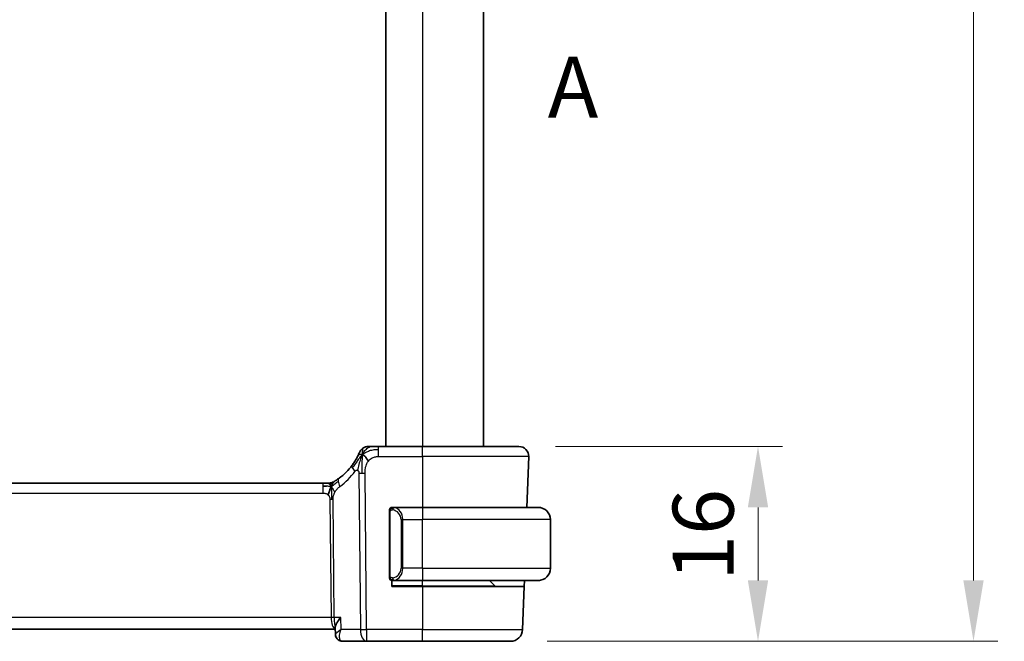
# Model space of a CAD drawing. Units: millimetres. Extents: x 29 to 3392, y 16 to 578.
# Drawn here: x 1192 to 1272, y 337 to 388 of the extents above; entities that cross this region are included whole.
import ezdxf

# ---------------------------------------------------------------- set-up
doc = ezdxf.new("R2010")
doc.units = ezdxf.units.MM
doc.header["$LTSCALE"] = 2
doc.linetypes.add('CHAIN', pattern=[0.3543, 0.2362, -0.0295, 0.0591, -0.0295])
doc.layers.get('Defpoints').update_dxf_attribs({"lineweight": 25})
for name, color, linetype, lineweight in [('Dimension (ISO)', 7, 'Continuous', 18), ('Section Line (ISO)', 7, 'CHAIN', 25), ('Visible (ISO)', 7, 'Continuous', 35), ('Visible Narrow (ISO)', 7, 'Continuous', 25)]:
    doc.layers.add(name, color=color, linetype=linetype, lineweight=lineweight)
doc.styles.add('Note Text (TK)', font='txt')
doc.dimstyles.new('Default - Method 1b (TK)', dxfattribs={"dimscale": 2, "dimtxt": 2.5, "dimasz": 2.5, "dimexe": 1, "dimexo": 1.5, "dimgap": 1, "dimtad": 1, "dimtoh": 1, "dimrnd": 1e-08, "dimdsep": 46, "dimtxsty": 'Note Text (TK)', "dimcen": 0.09, "dimdle": 5, "dimclrd": 100, "dimclre": 100, "dimclrt": 7, "dimadec": 1, "dimazin": 1, "dimtfac": 1, "dimtmove": 0, "dimatfit": 3, "dimfxl": 1, "dimtolj": 1, "dimlwd": -1, "dimlwe": -1, "dimarcsym": 0})

# ---------------------------------------------------------------- blocks, each defined once
blk = doc.blocks.new('*D90')
at = {"layer": 'Defpoints', "color": 0}
for p in [(1232.479, 352.512), (1231.783, 336.512), (1252.098, 336.512)]:
    blk.add_point(p, dxfattribs=at)
at = {"layer": 'Dimension (ISO)', "color": 100}
for p, q in [((1235.479, 352.512), (1254.098, 352.512)), ((1252.098, 347.512), (1252.098, 341.512)), ((1234.783, 336.512), (1254.098, 336.512))]:
    blk.add_line(p, q, dxfattribs=at)
for points in [[(1251.265, 347.512), (1252.931, 347.512), (1252.098, 352.512)], [(1251.265, 341.512), (1252.931, 341.512), (1252.098, 336.512)]]:
    blk.add_solid(points, dxfattribs=at)
at = {"layer": 'Dimension (ISO)', "color": 7, "insert": (1247.598, 341.458), "char_height": 5, "attachment_point": 4, "rotation": 90, "style": 'Note Text (TK)'}
blk.add_mtext('\\A1;16', dxfattribs=at)
blk = doc.blocks.new('*D92')
at = {"layer": 'Defpoints', "color": 0}
for p in [(1231.783, 463.512), (1269.783, 463.512), (1231.783, 336.512)]:
    blk.add_point(p, dxfattribs=at)
at = {"layer": 'Dimension (ISO)', "color": 100}
for p, q in [((1234.783, 463.512), (1271.783, 463.512)), ((1269.783, 341.512), (1269.783, 458.512)), ((1234.783, 336.512), (1271.783, 336.512))]:
    blk.add_line(p, q, dxfattribs=at)
for points in [[(1268.95, 458.512), (1270.616, 458.512), (1269.783, 463.512)], [(1268.95, 341.512), (1270.616, 341.512), (1269.783, 336.512)]]:
    blk.add_solid(points, dxfattribs=at)
at = {"layer": 'Dimension (ISO)', "color": 7, "insert": (1264.857, 393.477), "char_height": 5, "attachment_point": 4, "rotation": 90, "style": 'Note Text (TK)'}
blk.add_mtext('\\A1;※ D', dxfattribs=at)

msp = doc.modelspace()

# ---------------------------------------------------------------- linework, layer by layer
at = {"layer": 'Visible (ISO)'}
for p, q in [((1221.5575, 447.5115), (1221.5575, 352.5115)), ((1229.5575, 447.5115), (1229.5575, 352.5115)), ((1224.5575, 352.5115), (1220.9598, 352.5115)), ((1224.5575, 352.5115), (1232.4791, 352.5115)), ((1233.2786, 351.6836), (1233.1329, 347.5115)), ((1216.3806, 349.5115), (1137.7345, 349.5115)), ((1216.3806, 349.5115), (1216.7341, 349.5115)), ((1216.7341, 349.5115), (1216.8805, 349.5115)), ((1224.5575, 347.5115), (1222.1516, 347.5115)), ((1224.5575, 347.5115), (1234.0575, 347.5115)), ((1221.8575, 347.1373), (1221.8575, 341.8858)), ((1235.0575, 342.5115), (1235.0575, 346.5115)), ((1222.0575, 341.0115), (1222.0575, 341.5115)), ((1222.154, 341.5115), (1224.5575, 341.5115)), ((1234.0575, 341.5115), (1224.5575, 341.5115)), ((1230.4989, 341.0701), (1230.0575, 341.5115)), ((1232.9234, 341.5115), (1232.9059, 341.0115)), ((1224.5575, 341.0115), (1222.0575, 341.0115)), ((1224.5575, 341.0115), (1232.9059, 341.0115)), ((1232.9059, 341.0115), (1232.7825, 337.4766)), ((1136.7435, 337.5115), (1217.4026, 337.5115)), ((1217.4211, 337.0583), (1217.3976, 337.6362)), ((1217.9728, 336.5115), (1219.9798, 336.5115)), ((1219.9798, 336.5115), (1224.5575, 336.5115)), ((1231.7831, 336.5115), (1224.5575, 336.5115))]:
    msp.add_line(p, q, dxfattribs=at)
for centre, radius, start, end in [((1220.1207, 351.7115), 0.8, 123.699959, 157.399918), ((1220.1207, 351.7115), 0.8, 90, 123.699959), ((1232.4791, 351.7115), 0.8, 358, 90), ((1214.766, 353.9404), 5, 306.253953, 323.549197), ((1216.8805, 350.3115), 0.8, 270, 285.11401), ((1216.8805, 350.3115), 0.8, 285.11401, 300.22802), ((1222.0575, 347.3115), 0.2, 90, 135), ((1234.0575, 346.5115), 1, 0, 90), ((1222.0575, 347.3115), 0.2, 135, 180), ((1234.0575, 342.5115), 1, 270, 0), ((1222.0575, 341.7115), 0.2, 180, 225), ((1222.0575, 341.7115), 0.2, 225, 270), ((1230.6404, 341.2115), 0.2, 225, 270), ((1231.7831, 337.5115), 1, 270, 358)]:
    msp.add_arc(centre, radius, start, end, dxfattribs=at)
for points, knots in [([(1220.3385, 352.5115), (1220.3048, 352.5115), (1220.2741, 352.5115), (1220.2477, 352.5115), (1220.2212, 352.5115), (1220.199, 352.5115), (1220.1812, 352.5115), (1220.1635, 352.5115), (1220.1502, 352.5115), (1220.1409, 352.5115), (1220.1316, 352.5115), (1220.1262, 352.5115), (1220.1235, 352.5115), (1220.1216, 352.5115), (1220.121, 352.5115), (1220.1208, 352.5115), (1220.1207, 352.5115), (1220.1207, 352.5115), (1220.1207, 352.5115)], [0.5, 0.5, 0.5, 0.5, 0.5999767, 0.5999767, 0.5999767, 0.69988625, 0.69988625, 0.69988625, 0.79982005, 0.79982005, 0.79982005, 0.89986972, 0.89986972, 0.89986972, 0.96793465, 0.96793465, 0.96793465, 1, 1, 1, 1]), ([(1220.9598, 352.5115), (1220.9191, 352.5115), (1220.8776, 352.5115), (1220.8347, 352.5115), (1220.7918, 352.5115), (1220.7475, 352.5115), (1220.7037, 352.5115), (1220.6598, 352.5115), (1220.6164, 352.5115), (1220.5736, 352.5115), (1220.5308, 352.5115), (1220.4886, 352.5115), (1220.449, 352.5115), (1220.4094, 352.5115), (1220.3723, 352.5115), (1220.3385, 352.5115)], [0, 0, 0, 0, 0.10000021, 0.10000021, 0.10000021, 0.20000067, 0.20000067, 0.20000067, 0.300001, 0.300001, 0.300001, 0.40000083, 0.40000083, 0.40000083, 0.5, 0.5, 0.5, 0.5]), ([(1219.2369, 351.7019), (1219.2139, 351.6559), (1219.1881, 351.6062), (1219.1602, 351.5548), (1219.1326, 351.5039), (1219.1029, 351.4514), (1219.0722, 351.3993), (1219.0416, 351.3475), (1219.0099, 351.2961), (1218.9782, 351.2464), (1218.9465, 351.1969), (1218.9147, 351.149), (1218.8832, 351.1034), (1218.8513, 351.0571), (1218.8197, 351.0129), (1218.7879, 350.9698)], [0.5, 0.5, 0.5, 0.5, 0.60070975, 0.60070975, 0.60070975, 0.700585, 0.700585, 0.700585, 0.80015103, 0.80015103, 0.80015103, 0.89932821, 0.89932821, 0.89932821, 1, 1, 1, 1]), ([(1219.3821, 352.019), (1219.3821, 352.0189), (1219.382, 352.0188), (1219.3802, 352.0145), (1219.3785, 352.0102), (1219.3749, 352.0018), (1219.3688, 351.9874), (1219.3627, 351.973), (1219.354, 351.9527), (1219.3424, 351.9262), (1219.3307, 351.8997), (1219.316, 351.8669), (1219.2984, 351.8291), (1219.2916, 351.8145), (1219.2843, 351.7991), (1219.2767, 351.7831), (1219.2644, 351.7574), (1219.2511, 351.7302), (1219.2369, 351.7019)], [0, 0, 0, 0, 0.09991202, 0.09991202, 0.09991202, 0.19981841, 0.19981841, 0.19981841, 0.299726, 0.299726, 0.299726, 0.39964162, 0.39964162, 0.39964162, 0.43816998, 0.43816998, 0.43816998, 0.5, 0.5, 0.5, 0.5]), ([(1217.7229, 349.9084), (1217.7054, 349.8956), (1217.6869, 349.8822), (1217.6654, 349.8669), (1217.6439, 349.8516), (1217.6194, 349.8344), (1217.5957, 349.8182), (1217.5721, 349.802), (1217.5494, 349.7867), (1217.5266, 349.7716), (1217.5032, 349.7561), (1217.4797, 349.7409), (1217.457, 349.7263), (1217.4355, 349.7126), (1217.4154, 349.7), (1217.3974, 349.6889)], [0, 0, 0, 0, 0.10004935, 0.10004935, 0.10004935, 0.20016839, 0.20016839, 0.20016839, 0.3001468, 0.3001468, 0.3001468, 0.40288586, 0.40288586, 0.40288586, 0.5, 0.5, 0.5, 0.5]), ([(1217.3974, 349.6889), (1217.379, 349.6774), (1217.3636, 349.6681), (1217.3498, 349.6598), (1217.3359, 349.6514), (1217.3238, 349.6441), (1217.3143, 349.6386), (1217.3049, 349.633), (1217.2983, 349.6291), (1217.2936, 349.6263), (1217.289, 349.6236), (1217.2863, 349.6221), (1217.2849, 349.6213), (1217.2835, 349.6204), (1217.2833, 349.6204), (1217.2833, 349.6203)], [0.5, 0.5, 0.5, 0.5, 0.59969341, 0.59969341, 0.59969341, 0.7001848, 0.7001848, 0.7001848, 0.8005944, 0.8005944, 0.8005944, 0.90017066, 0.90017066, 0.90017066, 1, 1, 1, 1]), ([(1222.1249, 347.5115), (1222.1187, 347.5115), (1222.1119, 347.5115), (1222.1051, 347.5115), (1222.0989, 347.5115), (1222.0927, 347.5115), (1222.0874, 347.5115), (1222.082, 347.5115), (1222.0774, 347.5115), (1222.0736, 347.5115), (1222.0693, 347.5115), (1222.0659, 347.5115), (1222.0632, 347.5115), (1222.059, 347.5115), (1222.0581, 347.5115), (1222.0575, 347.5115)], [0.25827312, 0.25827312, 0.25827312, 0.25827312, 0.39314391, 0.39314391, 0.39314391, 0.51690147, 0.51690147, 0.51690147, 0.64201572, 0.64201572, 0.64201572, 0.78266988, 0.78266988, 0.78266988, 1, 1, 1, 1]), ([(1222.1516, 347.5115), (1222.1501, 347.5115), (1222.1481, 347.5115), (1222.1457, 347.5115), (1222.1403, 347.5115), (1222.1331, 347.5115), (1222.1249, 347.5115)], [0.00000016, 0.00000016, 0.00000016, 0.00000016, 0.07789573, 0.07789573, 0.07789573, 0.25827312, 0.25827312, 0.25827312, 0.25827312]), ([(1234.1904, 347.5027), (1234.1863, 347.5032), (1234.1728, 347.505), (1234.1558, 347.5067), (1234.145, 347.5078), (1234.1328, 347.5088), (1234.1206, 347.5095), (1234.108, 347.5103), (1234.0953, 347.5109), (1234.0846, 347.5112), (1234.0846, 347.5112), (1234.0846, 347.5112), (1234.0846, 347.5112)], [0, 0, 0, 0, 0.32158277, 0.32158277, 0.32158277, 0.52551233, 0.52551233, 0.52551233, 0.73736223, 0.73736223, 0.73736223, 0.73790819, 0.73790819, 0.73790819, 0.73790819]), ([(1221.8575, 347.3115), (1221.8575, 347.3115), (1221.8575, 347.3115), (1221.8575, 347.3109), (1221.8575, 347.3103), (1221.8575, 347.3091), (1221.8575, 347.3071), (1221.8575, 347.3051), (1221.8575, 347.3022), (1221.8575, 347.2985), (1221.8575, 347.2947), (1221.8575, 347.29), (1221.8575, 347.2846), (1221.8575, 347.279), (1221.8575, 347.2725), (1221.8575, 347.2656)], [0, 0, 0, 0, 0.10026775, 0.10026775, 0.10026775, 0.19847065, 0.19847065, 0.19847065, 0.29651622, 0.29651622, 0.29651622, 0.39628078, 0.39628078, 0.39628078, 0.5, 0.5, 0.5, 0.5]), ([(1221.8575, 347.2656), (1221.8575, 347.2537), (1221.8575, 347.2398), (1221.8575, 347.2251), (1221.8575, 347.2107), (1221.8575, 347.1955), (1221.8575, 347.1804), (1221.8575, 347.1786), (1221.8575, 347.1768), (1221.8575, 347.175), (1221.8575, 347.162), (1221.8575, 347.1492), (1221.8575, 347.1373)], [0.5, 0.5, 0.5, 0.5, 0.6699894, 0.6699894, 0.6699894, 0.83656608, 0.83656608, 0.83656608, 0.85622576, 0.85622576, 0.85622576, 1, 1, 1, 1]), ([(1221.8575, 341.8858), (1221.8575, 341.88), (1221.8575, 341.8742), (1221.8575, 341.8681), (1221.8575, 341.8621), (1221.8575, 341.8559), (1221.8575, 341.8495), (1221.8575, 341.8432), (1221.8575, 341.8367), (1221.8575, 341.8302), (1221.8575, 341.8236), (1221.8575, 341.817), (1221.8575, 341.8105), (1221.8575, 341.804), (1221.8575, 341.7976), (1221.8575, 341.7916), (1221.8575, 341.7854), (1221.8575, 341.7795), (1221.8575, 341.7739), (1221.8575, 341.7682), (1221.8575, 341.7628), (1221.8575, 341.7578)], [0, 0, 0, 0, 0.07187067, 0.07187067, 0.07187067, 0.14250295, 0.14250295, 0.14250295, 0.21256871, 0.21256871, 0.21256871, 0.28268769, 0.28268769, 0.28268769, 0.35348445, 0.35348445, 0.35348445, 0.42564648, 0.42564648, 0.42564648, 0.5, 0.5, 0.5, 0.5]), ([(1221.8575, 341.7578), (1221.8575, 341.752), (1221.8575, 341.7465), (1221.8575, 341.7416), (1221.8575, 341.7367), (1221.8575, 341.7323), (1221.8575, 341.7286), (1221.8575, 341.7249), (1221.8575, 341.7218), (1221.8575, 341.7194), (1221.8575, 341.717), (1221.8575, 341.7153), (1221.8575, 341.7141), (1221.8575, 341.7138), (1221.8575, 341.7136), (1221.8575, 341.7134), (1221.8575, 341.7126), (1221.8575, 341.7121), (1221.8575, 341.7119), (1221.8575, 341.7115), (1221.8575, 341.7115), (1221.8575, 341.7115)], [0.5, 0.5, 0.5, 0.5, 0.58502424, 0.58502424, 0.58502424, 0.66947181, 0.66947181, 0.66947181, 0.75324782, 0.75324782, 0.75324782, 0.83626522, 0.83626522, 0.83626522, 0.85443497, 0.85443497, 0.85443497, 0.91835525, 0.91835525, 0.91835525, 1, 1, 1, 1]), ([(1222.0575, 341.5115), (1222.0579, 341.5115), (1222.0586, 341.5115), (1222.0618, 341.5115), (1222.0638, 341.5115), (1222.0665, 341.5115), (1222.0698, 341.5115), (1222.0726, 341.5115), (1222.076, 341.5115), (1222.08, 341.5115), (1222.0838, 341.5115), (1222.0881, 341.5115), (1222.0929, 341.5115), (1222.0978, 341.5115), (1222.1031, 341.5115), (1222.1083, 341.5115), (1222.1141, 341.5115), (1222.1197, 341.5115), (1222.1249, 341.5115)], [0, 0, 0, 0, 0.19035453, 0.19035453, 0.19035453, 0.31386322, 0.31386322, 0.31386322, 0.42140608, 0.42140608, 0.42140608, 0.52396797, 0.52396797, 0.52396797, 0.62813475, 0.62813475, 0.62813475, 0.74172688, 0.74172688, 0.74172688, 0.74172688]), ([(1222.1249, 341.5115), (1222.1303, 341.5115), (1222.1352, 341.5115), (1222.1396, 341.5115), (1222.1447, 341.5115), (1222.1489, 341.5115), (1222.1516, 341.5115)], [0.74172688, 0.74172688, 0.74172688, 0.74172688, 0.86054632, 0.86054632, 0.86054632, 1, 1, 1, 1]), ([(1234.0575, 341.5115), (1234.0588, 341.5115), (1234.061, 341.5115), (1234.0639, 341.5115), (1234.07, 341.5116), (1234.0791, 341.5117), (1234.0898, 341.512), (1234.0977, 341.5123), (1234.1066, 341.5127), (1234.1155, 341.5132), (1234.124, 341.5137), (1234.1326, 341.5143), (1234.1408, 341.515), (1234.1498, 341.5157), (1234.1583, 341.5166), (1234.1657, 341.5174), (1234.1779, 341.5187), (1234.1871, 341.52), (1234.1904, 341.5204)], [0.00000014, 0.00000014, 0.00000014, 0.00000014, 0.09424462, 0.09424462, 0.09424462, 0.29608497, 0.29608497, 0.29608497, 0.44613462, 0.44613462, 0.44613462, 0.58843853, 0.58843853, 0.58843853, 0.74422937, 0.74422937, 0.74422937, 1, 1, 1, 1]), ([(1217.8481, 338.4766), (1217.8472, 338.4755), (1217.8463, 338.4744), (1217.7104, 338.3046), (1217.5971, 338.1419), (1217.4775, 337.9248), (1217.4449, 337.8535), (1217.4055, 337.7316), (1217.3958, 337.6795), (1217.3976, 337.6362)], [-0.00046561, -0.00046561, -0.00046561, -0.00046561, 0, 0, 0.0700399, 0.0700399, 0.10663063, 0.10663063, 0.13877217, 0.13877217, 0.13877217, 0.13877217]), ([(1217.6149, 336.6533), (1217.5655, 336.6974), (1217.5226, 336.7507), (1217.4587, 336.8662), (1217.4367, 336.93), (1217.4238, 337.0133), (1217.4219, 337.0336), (1217.4211, 337.0537)], [0, 0, 0, 0, 0.020500314, 0.020500314, 0.040809857, 0.040809857, 0.047372244, 0.047372244, 0.047372244, 0.047372244]), ([(1217.6101, 336.6503), (1217.5636, 336.6909), (1217.5236, 336.7402), (1217.4633, 336.8477), (1217.4421, 336.9069), (1217.4257, 336.9931), (1217.4226, 337.0203), (1217.4214, 337.0471)], [0.000025403, 0.000025403, 0.000025403, 0.000025403, 0.019268956, 0.019268956, 0.038203179, 0.038203179, 0.046832164, 0.046832164, 0.046832164, 0.046832164]), ([(1217.9728, 336.5115), (1217.9149, 336.5115), (1217.8562, 336.5215), (1217.7456, 336.5588), (1217.6927, 336.5869), (1217.634, 336.6303), (1217.6218, 336.6401), (1217.6101, 336.6503)], [0, 0, 0, 0, 0.018037029, 0.018037029, 0.036266364, 0.036266364, 0.04127837, 0.04127837, 0.04127837, 0.04127837])]:
    msp.add_open_spline(points, degree=3, knots=knots, dxfattribs=at)
for points in [[(1219.6222, 351.8333), (1219.5901, 351.769), (1219.5605, 351.7031), (1219.5307, 351.6273)], [(1219.6222, 351.8333), (1219.6622, 351.8174), (1219.7448, 351.7732), (1219.8871, 351.6563), (1220.0332, 351.4447), (1220.124, 351.3129)], [(1216.6795, 349.2545), (1216.5967, 349.2627), (1216.4961, 349.2673), (1216.3806, 349.2673)], [(1217.0743, 349.2348), (1217.0512, 349.1872), (1217.0066, 349.0889), (1216.9304, 348.8654), (1216.8509, 348.6532), (1216.8036, 348.5442)], [(1217.421, 337.0537), (1217.421, 337.0536), (1217.421, 337.0536), (1217.421, 337.0536)]]:
    msp.add_open_spline(points, degree=3, dxfattribs=at)
at = {"layer": 'Visible Narrow (ISO)'}
for p, q in [((1224.5575, 447.5115), (1224.5575, 352.5115)), ((1220.9598, 352.2673), (1220.9598, 352.5115)), ((1224.5575, 351.6836), (1224.5575, 352.5115)), ((1220.9598, 351.6836), (1220.9598, 352.2673)), ((1220.9598, 351.6836), (1224.5575, 351.6836)), ((1233.2786, 351.6836), (1224.5575, 351.6836)), ((1224.5575, 351.6836), (1224.5575, 347.5115)), ((1219.3412, 350.3344), (1219.4656, 337.4766)), ((1219.9798, 337.4766), (1219.8554, 350.3344)), ((1216.3806, 349.5115), (1216.3806, 349.2673)), ((1216.3806, 349.2673), (1216.3806, 348.6836)), ((1137.7345, 348.6836), (1216.3806, 348.6836)), ((1216.9613, 348.1462), (1217.0549, 338.4766)), ((1217.312, 338.4766), (1217.2184, 348.1462)), ((1224.5575, 347.5115), (1224.5575, 346.5115)), ((1221.8575, 347.1373), (1221.8727, 347.1373)), ((1221.8727, 347.1373), (1221.9161, 347.1373)), ((1221.9161, 341.8858), (1221.9161, 347.1373)), ((1222.9404, 346.5115), (1222.7989, 346.5115)), ((1222.7989, 346.5115), (1222.7989, 342.5115)), ((1222.9404, 342.5115), (1222.9404, 346.5115)), ((1222.9404, 346.5115), (1224.5575, 346.5115)), ((1224.5575, 342.5115), (1224.5575, 346.5115)), ((1235.0575, 346.5115), (1224.5575, 346.5115)), ((1221.8727, 341.8858), (1221.8575, 341.8858)), ((1221.9161, 341.8858), (1221.8727, 341.8858)), ((1222.6957, 342.1185), (1222.6958, 342.1185)), ((1222.7259, 341.8305), (1222.7259, 341.8302)), ((1222.9404, 342.5115), (1222.7989, 342.5115)), ((1224.5575, 342.5115), (1222.9404, 342.5115)), ((1224.5575, 342.5115), (1224.5575, 341.5115)), ((1224.5575, 342.5115), (1235.0575, 342.5115)), ((1224.5575, 341.0701), (1222.0575, 341.0701)), ((1224.5575, 341.0701), (1224.5575, 341.5115)), ((1224.5575, 341.0701), (1224.5575, 341.0115)), ((1224.5575, 341.0701), (1230.4989, 341.0701)), ((1224.5575, 341.0115), (1224.5575, 337.4766)), ((1217.0549, 338.4766), (1137.0602, 338.4766)), ((1217.1148, 337.9941), (1217.1146, 337.9941)), ((1217.8481, 338.4766), (1217.312, 338.4766)), ((1217.8888, 337.4766), (1217.8481, 338.4766)), ((1217.4528, 337.1312), (1217.4528, 337.1315)), ((1219.4656, 337.4766), (1217.8888, 337.4766)), ((1219.9798, 337.4766), (1219.9798, 336.5115)), ((1224.5575, 337.4766), (1219.9798, 337.4766)), ((1224.5575, 336.5115), (1224.5575, 337.4766)), ((1224.5575, 337.4766), (1232.7825, 337.4766))]:
    msp.add_line(p, q, dxfattribs=at)
for centre, radius, start, end in [((1214.3547, 353.9125), 5.8, 306.253953, 323.549197), ((1221.9989, 346.5115), 0.8, 0, 82.364618), ((1221.9989, 342.5115), 0.8, 277.635382, 0)]:
    msp.add_arc(centre, radius, start, end, dxfattribs=at)
for centre, major_axis, ratio, start_param, end_param in [((1219.4314, 350.4945), (-0.6435, 0.4753), 0.3627278, 0, 0.5835302), ((1219.4314, 350.4945), (-0.6435, 0.4753), 0.3627278, 0.5835302, 1.1670605), ((1218.196, 349.2633), (-0.4731, 0.6451), 0.4528574, 0, 0.6456214), ((1219.8554, 350.3693), (-1, -0.0097), 0.0348979, 1.0303767, 1.3004178), ((1219.8554, 350.3693), (-1, -0.0097), 0.0348979, 1.3004178, 1.5704588), ((1218.196, 349.2633), (0.4731, -0.6451), 0.4528574, 3.7872141, 4.4328355), ((1216.9613, 348.1288), (-0.5, -0.0048), 0.0348979, 4.4420104, 4.7120514), ((1216.9613, 348.1288), (-0.5, -0.0048), 0.0348979, 4.1719694, 4.4420104), ((1222.2467, 347.3044), (0.0266, 0.1982), 0.7039511, 0.1881819, 0.9265346), ((1222.1404, 346.5115), (0, 1), 0.8, 4.712389, 6.1499228), ((1222.2467, 347.3044), (-0.0266, -0.1982), 0.7039511, 4.0681273, 4.8064799), ((1222.1404, 342.5115), (0, 1), 0.8, 3.2748552, 4.712389), ((1222.2467, 341.7186), (0.0266, -0.1982), 0.7039511, 4.618298, 5.3566507), ((1222.2467, 341.7186), (0.0266, -0.1982), 0.7039511, 5.3566507, 6.0950034), ((1217.0549, 338.4592), (-0.5, -0.0048), 0.0348979, 4.1719694, 4.7120514), ((1217.4701, 338.5115), (0, -1), 0.4154759, 4.7472956, 6.1187859), ((1217.4701, 338.5115), (0, 1), 0.1582281, 1.6057029, 2.6699837), ((1219.9798, 337.5115), (1, 0.0097), 0.0348979, 4.1719694, 4.7120514), ((1219.9798, 337.5115), (0, -1), 0.5144958, 4.7472956, 6.2831853), ((1217.9399, 337.0259), (-0.3286, -0.3769), 0.9367626, 5.95424, 6.2794598), ((1217.9399, 337.0259), (-0.3286, -0.3769), 0.9367626, 6.2828282, 6.9055182), ((1217.9728, 337.0115), (0, -0.5), 0.9650455, 5.7811276, 5.809581), ((1217.9538, 337.5304), (0.0224, -1.0189), 0.3894742, 6.0366646, 6.2745867)]:
    msp.add_ellipse(centre, major_axis=major_axis, ratio=ratio, start_param=start_param, end_param=end_param, dxfattribs=at)
for points in [[(1219.6222, 351.8333), (1219.6707, 351.9304), (1219.7723, 352.1024), (1220.011, 352.3743), (1220.2296, 352.5115), (1220.3385, 352.5115)], [(1219.6222, 351.8333), (1219.6258, 351.8812), (1219.6332, 351.9702), (1219.6458, 352.0983), (1219.6612, 352.2304), (1219.6756, 352.3653), (1219.6763, 352.3724), (1219.6768, 352.3771)], [(1219.6222, 351.8333), (1219.5847, 351.7988), (1219.5133, 351.7263), (1219.3971, 351.5871), (1219.2485, 351.3899), (1219.0252, 351.0776), (1218.8826, 350.8723), (1218.7994, 350.7625)], [(1219.6222, 351.8333), (1219.5822, 351.8492), (1219.5041, 351.8679), (1219.3809, 351.8754), (1219.2767, 351.7813), (1219.2369, 351.7019)], [(1219.6222, 351.8333), (1219.6186, 351.7853), (1219.6116, 351.6827), (1219.6016, 351.4839), (1219.5927, 351.2009), (1219.5857, 350.7612), (1219.5872, 350.4817), (1219.5886, 350.3331)], [(1219.6222, 351.8333), (1219.6597, 351.8678), (1219.7381, 351.9329), (1219.8904, 352.0324), (1220.1112, 352.1404), (1220.4899, 352.2583), (1220.7904, 352.2673), (1220.9598, 352.2673)], [(1217.0743, 349.2348), (1217.0487, 349.2268), (1216.996, 349.2185), (1216.8925, 349.2225), (1216.7623, 349.2463), (1216.6795, 349.2545)], [(1217.0743, 349.2348), (1217.0492, 349.2674), (1216.9986, 349.3283), (1216.8953, 349.4473), (1216.7916, 349.5115), (1216.7341, 349.5115)], [(1217.0743, 349.2348), (1217.0734, 349.2688), (1217.0726, 349.3297), (1217.0738, 349.4071), (1217.0768, 349.4751), (1217.0838, 349.5333), (1217.087, 349.5368), (1217.0891, 349.5392)], [(1217.0743, 349.2348), (1217.0974, 349.2824), (1217.146, 349.3722), (1217.235, 349.5347), (1217.3312, 349.6479), (1217.3974, 349.6889)], [(1217.0743, 349.2348), (1217.0947, 349.2411), (1217.1349, 349.2584), (1217.2068, 349.3061), (1217.2991, 349.3822), (1217.4474, 349.5103), (1217.578, 349.6037), (1217.6423, 349.6497)], [(1217.0743, 349.2348), (1217.0994, 349.2021), (1217.1482, 349.1368), (1217.2266, 348.9818), (1217.3142, 348.8364), (1217.3763, 348.7647)], [(1217.0743, 349.2348), (1217.0751, 349.2007), (1217.0777, 349.1256), (1217.0823, 348.9742), (1217.0869, 348.7594), (1217.093, 348.4425), (1217.0938, 348.2456), (1217.0947, 348.1469)], [(1221.9318, 347.4138), (1221.9444, 347.4315), (1221.9727, 347.4609), (1222.0443, 347.4993), (1222.1001, 347.5115), (1222.1249, 347.5115)], [(1221.9318, 347.4138), (1221.9179, 347.4048), (1221.8945, 347.3843), (1221.8653, 347.3295), (1221.8575, 347.2851), (1221.8575, 347.2656)], [(1221.9318, 347.4138), (1221.9191, 347.3961), (1221.8981, 347.3569), (1221.874, 347.2536), (1221.8727, 347.1739), (1221.8727, 347.1373)], [(1221.9318, 347.4138), (1221.9311, 347.419), (1221.9298, 347.4283), (1221.9274, 347.4396), (1221.9244, 347.4484), (1221.9199, 347.4534), (1221.9176, 347.4531), (1221.9161, 347.4529)], [(1221.9318, 347.4138), (1221.9401, 347.4192), (1221.9581, 347.4288), (1221.9928, 347.4401), (1222.0389, 347.4473), (1222.098, 347.4478), (1222.133, 347.4417), (1222.151, 347.4384)], [(1221.9318, 347.4138), (1221.933, 347.4051), (1221.9356, 347.3858), (1221.9465, 347.3354), (1221.9603, 347.2944), (1221.9692, 347.2756)], [(1221.932, 341.6094), (1221.9266, 341.6169), (1221.9165, 341.6331), (1221.9032, 341.6617), (1221.8917, 341.6963), (1221.882, 341.7389), (1221.8753, 341.7893), (1221.8725, 341.8404), (1221.8727, 341.8701), (1221.8727, 341.8858)], [(1221.932, 341.6094), (1221.9181, 341.6184), (1221.8946, 341.639), (1221.8653, 341.6939), (1221.8575, 341.7383), (1221.8575, 341.7578)], [(1221.932, 341.6094), (1221.9313, 341.6051), (1221.9302, 341.5972), (1221.9284, 341.5871), (1221.926, 341.5788), (1221.923, 341.5725), (1221.9189, 341.5697), (1221.9172, 341.5699), (1221.9161, 341.5701)], [(1221.932, 341.6094), (1221.9332, 341.618), (1221.9359, 341.6372), (1221.9469, 341.6876), (1221.9607, 341.7287), (1221.9697, 341.7474)], [(1221.932, 341.6094), (1221.9379, 341.6055), (1221.9505, 341.5984), (1221.9724, 341.5892), (1221.9995, 341.5823), (1222.0326, 341.5772), (1222.0724, 341.5751), (1222.114, 341.5778), (1222.1382, 341.5823), (1222.151, 341.5846)], [(1221.932, 341.6094), (1221.9445, 341.5917), (1221.9726, 341.5622), (1222.0443, 341.5238), (1222.1001, 341.5115), (1222.1249, 341.5115)]]:
    msp.add_open_spline(points, degree=3, dxfattribs=at)
for points, knots in [([(1219.5307, 351.6273), (1219.5155, 351.5885), (1219.4552, 351.4248), (1219.3386, 351.0357), (1219.2513, 350.6888), (1219.2287, 350.5565)], [0.22065817, 0.22065817, 0.22065817, 0.22065817, 0.33333333, 0.66666667, 1, 1, 1, 1]), ([(1220.124, 351.3129), (1220.167, 351.369), (1220.2154, 351.4213), (1220.267, 351.4665), (1220.318, 351.5111), (1220.3721, 351.5487), (1220.4288, 351.5791), (1220.4854, 351.6093), (1220.5446, 351.6323), (1220.6038, 351.6485), (1220.6384, 351.6579), (1220.673, 351.665), (1220.7075, 351.6702), (1220.7324, 351.6739), (1220.7574, 351.6767), (1220.7824, 351.6787), (1220.8419, 351.6835), (1220.9012, 351.6836), (1220.9598, 351.6836)], [0.5, 0.5, 0.5, 0.5, 0.60087597, 0.60087597, 0.60087597, 0.70043867, 0.70043867, 0.70043867, 0.79977567, 0.79977567, 0.79977567, 0.85779322, 0.85779322, 0.85779322, 0.89980512, 0.89980512, 0.89980512, 1, 1, 1, 1]), ([(1219.8554, 350.3344), (1219.8548, 350.3929), (1219.8545, 350.4537), (1219.8573, 350.5184), (1219.8602, 350.5831), (1219.8661, 350.6517), (1219.8772, 350.7203), (1219.8883, 350.789), (1219.9045, 350.8578), (1219.9265, 350.9268), (1219.9478, 350.9937), (1219.9746, 351.0608), (1220.0062, 351.1241), (1220.0401, 351.1918), (1220.0797, 351.2551), (1220.124, 351.3129)], [0, 0, 0, 0, 0.09981356, 0.09981356, 0.09981356, 0.19959237, 0.19959237, 0.19959237, 0.29944058, 0.29944058, 0.29944058, 0.39629465, 0.39629465, 0.39629465, 0.5, 0.5, 0.5, 0.5]), ([(1219.02, 350.4666), (1219.031, 350.4815), (1219.0422, 350.4965), (1219.054, 350.5098), (1219.0656, 350.523), (1219.0778, 350.5344), (1219.0911, 350.5434), (1219.1046, 350.5525), (1219.1192, 350.5592), (1219.1343, 350.5633), (1219.1499, 350.5676), (1219.1659, 350.569), (1219.1815, 350.5679), (1219.1908, 350.5672), (1219.1999, 350.5656), (1219.2087, 350.5633), (1219.2154, 350.5615), (1219.2221, 350.5592), (1219.2287, 350.5565)], [0, 0, 0, 0, 0.09876289, 0.09876289, 0.09876289, 0.19597431, 0.19597431, 0.19597431, 0.29378332, 0.29378332, 0.29378332, 0.39447936, 0.39447936, 0.39447936, 0.45440366, 0.45440366, 0.45440366, 0.5, 0.5, 0.5, 0.5]), ([(1219.2287, 350.5565), (1219.2373, 350.5529), (1219.2458, 350.5485), (1219.2543, 350.5432), (1219.2604, 350.5394), (1219.2662, 350.5352), (1219.2718, 350.5307), (1219.2849, 350.52), (1219.2964, 350.5075), (1219.306, 350.4933), (1219.3155, 350.4791), (1219.323, 350.4631), (1219.3284, 350.4463), (1219.3339, 350.4295), (1219.3372, 350.4118), (1219.339, 350.3931), (1219.3408, 350.3743), (1219.341, 350.3546), (1219.3412, 350.3344)], [0.5, 0.5, 0.5, 0.5, 0.55903327, 0.55903327, 0.55903327, 0.60130308, 0.60130308, 0.60130308, 0.70098018, 0.70098018, 0.70098018, 0.80065095, 0.80065095, 0.80065095, 0.90032201, 0.90032201, 0.90032201, 1, 1, 1, 1]), ([(1217.3763, 348.7647), (1217.4009, 348.8099), (1217.429, 348.8549), (1217.4581, 348.8976), (1217.4878, 348.941), (1217.5185, 348.982), (1217.5478, 349.0173), (1217.5772, 349.0527), (1217.6053, 349.0824), (1217.6344, 349.1104), (1217.6634, 349.138), (1217.6935, 349.1641), (1217.7191, 349.185), (1217.7446, 349.2058), (1217.7655, 349.2214), (1217.7846, 349.2354)], [0.5, 0.5, 0.5, 0.5, 0.59880591, 0.59880591, 0.59880591, 0.69938949, 0.69938949, 0.69938949, 0.80039442, 0.80039442, 0.80039442, 0.90047077, 0.90047077, 0.90047077, 1, 1, 1, 1]), ([(1216.3806, 348.6836), (1216.413, 348.6836), (1216.447, 348.6833), (1216.4833, 348.68), (1216.5194, 348.6766), (1216.5579, 348.6702), (1216.5951, 348.6597), (1216.6327, 348.649), (1216.6691, 348.6341), (1216.7039, 348.6149), (1216.7397, 348.5951), (1216.7739, 348.5708), (1216.8036, 348.5442)], [0, 0, 0, 0, 0.12428296, 0.12428296, 0.12428296, 0.24765205, 0.24765205, 0.24765205, 0.37214575, 0.37214575, 0.37214575, 0.5, 0.5, 0.5, 0.5]), ([(1216.8036, 348.5442), (1216.8247, 348.5254), (1216.8442, 348.5048), (1216.8617, 348.4824), (1216.8638, 348.4796), (1216.866, 348.4769), (1216.868, 348.4741), (1216.8868, 348.4489), (1216.9027, 348.4219), (1216.9156, 348.3944), (1216.9285, 348.3669), (1216.9384, 348.3389), (1216.9453, 348.3107), (1216.9522, 348.2826), (1216.9562, 348.2543), (1216.9585, 348.2268), (1216.9607, 348.1992), (1216.9611, 348.1724), (1216.9613, 348.1462)], [0.5, 0.5, 0.5, 0.5, 0.59026173, 0.59026173, 0.59026173, 0.60139356, 0.60139356, 0.60139356, 0.7012203, 0.7012203, 0.7012203, 0.80085276, 0.80085276, 0.80085276, 0.90040746, 0.90040746, 0.90040746, 1, 1, 1, 1]), ([(1217.2184, 348.1462), (1217.2182, 348.1728), (1217.2182, 348.202), (1217.2201, 348.2371), (1217.222, 348.2722), (1217.2258, 348.3131), (1217.2322, 348.3541), (1217.2386, 348.3951), (1217.2477, 348.4361), (1217.2609, 348.4817), (1217.2724, 348.5212), (1217.2871, 348.564), (1217.3035, 348.6062), (1217.306, 348.6127), (1217.3085, 348.6191), (1217.3111, 348.6255), (1217.3304, 348.6732), (1217.352, 348.72), (1217.3763, 348.7647)], [0, 0, 0, 0, 0.10043595, 0.10043595, 0.10043595, 0.20091172, 0.20091172, 0.20091172, 0.30131259, 0.30131259, 0.30131259, 0.38827689, 0.38827689, 0.38827689, 0.4014898, 0.4014898, 0.4014898, 0.5, 0.5, 0.5, 0.5]), ([(1222.2467, 347.5027), (1222.2434, 347.5032), (1222.2329, 347.505), (1222.2202, 347.5067), (1222.2121, 347.5078), (1222.203, 347.5088), (1222.1943, 347.5095), (1222.1853, 347.5103), (1222.1767, 347.5109), (1222.1694, 347.5112), (1222.1605, 347.5115), (1222.1538, 347.5115), (1222.1516, 347.5115)], [0, 0, 0, 0, 0.3215828, 0.3215828, 0.3215828, 0.5255123, 0.5255123, 0.5255123, 0.7373622, 0.7373622, 0.7373622, 1, 1, 1, 1]), ([(1221.9161, 347.1373), (1221.9161, 347.1554), (1221.9162, 347.174), (1221.9191, 347.1913), (1221.9219, 347.2084), (1221.9275, 347.2243), (1221.9358, 347.2383), (1221.9447, 347.2532), (1221.9566, 347.266), (1221.9692, 347.2756)], [0, 0, 0, 0, 0.16464555, 0.16464555, 0.16464555, 0.3268563, 0.3268563, 0.3268563, 0.5, 0.5, 0.5, 0.5]), ([(1221.9692, 347.2756), (1221.9771, 347.2817), (1221.9858, 347.2869), (1221.9951, 347.2913), (1222.0042, 347.2956), (1222.0139, 347.299), (1222.0241, 347.3017), (1222.0336, 347.3041), (1222.0432, 347.3057), (1222.0526, 347.3065), (1222.0621, 347.3074), (1222.0713, 347.3074), (1222.0801, 347.307), (1222.0889, 347.3065), (1222.0973, 347.3055), (1222.1052, 347.3044)], [0.5, 0.5, 0.5, 0.5, 0.60524772, 0.60524772, 0.60524772, 0.707891, 0.707891, 0.707891, 0.80414857, 0.80414857, 0.80414857, 0.90207429, 0.90207429, 0.90207429, 1, 1, 1, 1]), ([(1221.9697, 341.7474), (1221.964, 341.7518), (1221.9587, 341.7566), (1221.9536, 341.7619), (1221.9487, 341.7672), (1221.9441, 341.7729), (1221.94, 341.7789), (1221.9359, 341.7849), (1221.9323, 341.7912), (1221.9293, 341.7978), (1221.9263, 341.8044), (1221.9239, 341.8113), (1221.9221, 341.818), (1221.9204, 341.8243), (1221.9192, 341.8306), (1221.9183, 341.8372), (1221.9173, 341.845), (1221.9166, 341.8537), (1221.9163, 341.8623), (1221.9161, 341.8701), (1221.9161, 341.8778), (1221.9161, 341.8858)], [0.5, 0.5, 0.5, 0.5, 0.57172447, 0.57172447, 0.57172447, 0.6426242, 0.6426242, 0.6426242, 0.71336021, 0.71336021, 0.71336021, 0.78457822, 0.78457822, 0.78457822, 0.85049403, 0.85049403, 0.85049403, 0.92879556, 0.92879556, 0.92879556, 1, 1, 1, 1]), ([(1222.1052, 341.7186), (1222.0996, 341.7179), (1222.0939, 341.7171), (1222.088, 341.7166), (1222.082, 341.7161), (1222.0758, 341.7158), (1222.0692, 341.7158), (1222.0627, 341.7159), (1222.0558, 341.7163), (1222.0488, 341.7171), (1222.0418, 341.7179), (1222.0347, 341.7191), (1222.0277, 341.7208), (1222.0206, 341.7224), (1222.0136, 341.7245), (1222.0069, 341.7269), (1222.0002, 341.7294), (1221.9937, 341.7324), (1221.9875, 341.7358), (1221.9813, 341.7392), (1221.9753, 341.7431), (1221.9697, 341.7474)], [0, 0, 0, 0, 0.071275, 0.071275, 0.071275, 0.14246065, 0.14246065, 0.14246065, 0.21364074, 0.21364074, 0.21364074, 0.28489899, 0.28489899, 0.28489899, 0.35632005, 0.35632005, 0.35632005, 0.42799051, 0.42799051, 0.42799051, 0.5, 0.5, 0.5, 0.5]), ([(1222.1516, 341.5115), (1222.1524, 341.5115), (1222.1537, 341.5115), (1222.1556, 341.5115), (1222.1595, 341.5116), (1222.1657, 341.5117), (1222.173, 341.512), (1222.1784, 341.5123), (1222.1844, 341.5127), (1222.1907, 341.5132), (1222.1967, 341.5137), (1222.2029, 341.5143), (1222.209, 341.515), (1222.2156, 341.5157), (1222.2221, 341.5166), (1222.2277, 341.5174), (1222.2369, 341.5187), (1222.244, 341.52), (1222.2467, 341.5204)], [0.00000014, 0.00000014, 0.00000014, 0.00000014, 0.09424462, 0.09424462, 0.09424462, 0.29608497, 0.29608497, 0.29608497, 0.44613462, 0.44613462, 0.44613462, 0.58843853, 0.58843853, 0.58843853, 0.74422937, 0.74422937, 0.74422937, 1, 1, 1, 1]), ([(1217.8888, 337.4766), (1217.7591, 337.3971), (1217.6468, 337.3182), (1217.5631, 337.246), (1217.5343, 337.2212), (1217.509, 337.1972), (1217.488, 337.1743), (1217.4788, 337.1643), (1217.4704, 337.1546), (1217.4629, 337.145), (1217.4356, 337.1102), (1217.42, 337.0786), (1217.421, 337.0537)], [-0.080516597, -0.080516597, -0.080516597, -0.080516597, -0.048070464, -0.048070464, -0.048070464, -0.036923632, -0.036923632, -0.036923632, -0.032046976, -0.032046976, -0.032046976, -0.014225392, -0.014225392, -0.014225392, -0.014225392]), ([(1217.8787, 336.5402), (1217.7989, 336.5894), (1217.7608, 336.6958), (1217.7533, 336.8218), (1217.7496, 336.8848), (1217.7534, 336.9524), (1217.7631, 337.0231), (1217.7827, 337.1663), (1217.8269, 337.3218), (1217.8888, 337.4766)], [0, 0, 0, 0, 0.032046976, 0.032046976, 0.032046976, 0.048070464, 0.048070464, 0.048070464, 0.080516597, 0.080516597, 0.080516597, 0.080516597])]:
    msp.add_open_spline(points, degree=3, knots=knots, dxfattribs=at)

# ---------------------------------------------------------------- texts
at = {"layer": 'Section Line (ISO)', "insert": (1234.8399, 377.953), "char_height": 5, "attachment_point": 7, "style": 'Note Text (TK)'}
msp.add_mtext('A', dxfattribs=at)

# ---------------------------------------------------------------- dimensions: what is measured, and where the dimension line sits
at = {"layer": 'Dimension (ISO)', "color": 100}
dim = msp.add_linear_dim(base=(1269.7831, 463.5115), p1=(1231.7831, 336.5115), p2=(1231.7831, 463.5115), angle=90, text='※ D', dimstyle='Default - Method 1b (TK)', override={"dimtoh": 0, "dimdec": 2, "dimpost": '', "dimtp": 0, "dimtm": 0, "dimtdec": 2, "dimtofl": 0, "dimatfit": 1}, dxfattribs=at)
dim.commit()
dim.dimension.update_dxf_attribs({"geometry": '*D92', "text_midpoint": (1269.7831, 400.0115), "dimtype": 160})
dim = msp.add_linear_dim(base=(1252.0981, 336.5115), p1=(1232.4791, 352.5115), p2=(1231.7831, 336.5115), angle=90, dimstyle='Default - Method 1b (TK)', override={"dimtoh": 0, "dimdec": 2, "dimtp": 0, "dimtm": 0, "dimtdec": 2, "dimtofl": 0, "dimatfit": 1}, dxfattribs=at)
dim.commit()
dim.dimension.update_dxf_attribs({"geometry": '*D90', "text_midpoint": (1252.0981, 344.5115), "dimtype": 160})

doc.saveas('drawing.dxf')
